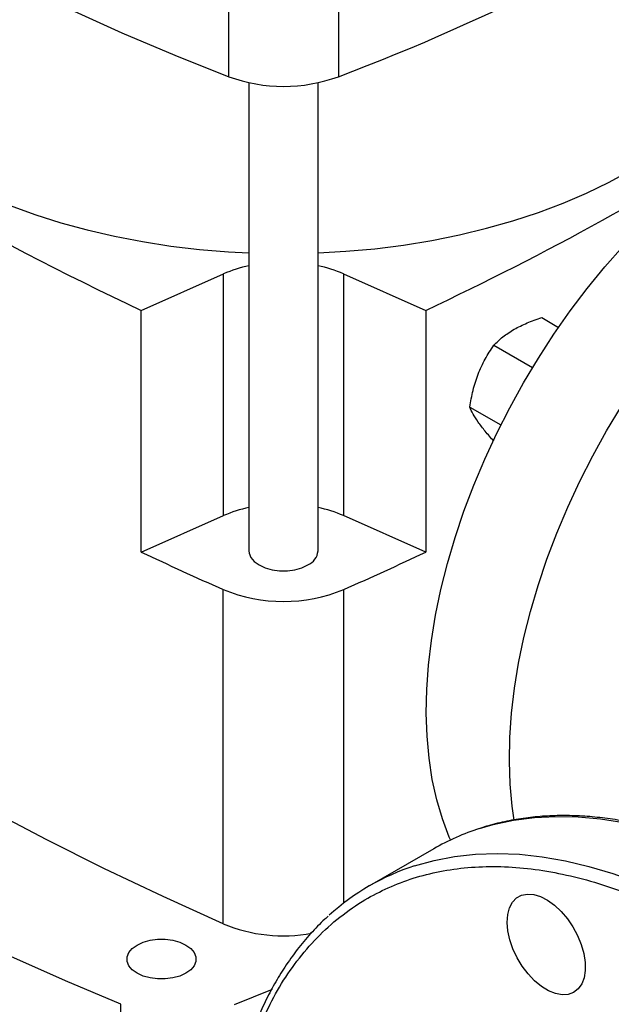
# Model space of a CAD drawing. Extents: x 0.4 to 10.6, y 0.4 to 8.1.
# Drawn here: x 2.4 to 2.5, y 4.4 to 4.7 of the extents above; entities that cross this region are included whole.
import ezdxf

# ---------------------------------------------------------------- set-up
doc = ezdxf.new("R2010")
doc.units = 0
doc.linetypes.add('SLD-SOLID', pattern=[0])
doc.layers.get('0').update_dxf_attribs({"linetype": 'CONTINUOUS'})

msp = doc.modelspace()

# ---------------------------------------------------------------- linework, layer by layer
at = {"color": 7, "linetype": 'SLD-SOLID'}
for p, q in [((2.408264056023234, 4.692756904529011), (2.408264056023233, 4.721689452981655)), ((2.437428565183533, 4.721689452981655), (2.437428565183533, 4.692756904529011)), ((2.413644367713758, 4.691164938085312), (2.413644367713758, 4.566622280570774)), ((2.432017071125828, 4.566622280570774), (2.432017071125828, 4.691158212253922)), ((2.385000356407943, 4.630607201494438), (2.40686052474889, 4.640290566191243)), ((2.40686052474889, 4.575996014074255), (2.40686052474889, 4.640290566191243)), ((2.438816505274282, 4.640290566191243), (2.460676673615229, 4.630607201494438)), ((2.438816505274282, 4.640290566191243), (2.438816505274282, 4.575996014074255)), ((2.385000356407943, 4.56631264937745), (2.385000356407943, 4.630607201494438)), ((2.460676673615229, 4.630607201494438), (2.460676673615229, 4.566312649377451)), ((2.491554969449397, 4.628671595508218), (2.496038529585007, 4.626083291328966)), ((2.47879721036467, 4.621306697939384), (2.489093436108839, 4.615362813354237)), ((2.472418330833881, 4.60486579896823), (2.480662363779438, 4.600106620075107)), ((2.385000356407943, 4.56631264937745), (2.40686052474889, 4.575996014074255)), ((2.460676673615229, 4.566312649377451), (2.438816505274282, 4.575996014074255)), ((2.406797591609037, 4.467401873772063), (2.406797591609037, 4.55634267086723)), ((2.462799416564112, 4.487377279010986), (2.445724922110263, 4.477520383172707)), ((2.419812818016024, 4.449901497189757), (2.409678855966821, 4.445833066936972)), ((2.379592048855855, 4.413857337376628), (2.379592048855855, 4.446004613435123))]:
    msp.add_line(p, q, dxfattribs=at)
at = {"color": 8, "linetype": 'SLD-SOLID'}
msp.add_line((2.438879438414135, 4.472930173924896), (2.438879438414135, 4.55634267086723), dxfattribs=at)
at = {"color": 7, "linetype": 'SLD-SOLID', "flags": 128}
for points in [[(2.248965242856834, 4.784718151919783), (2.258872849520818, 4.776432237213178), (2.269209410167465, 4.76832283499314), (2.279965494977031, 4.760397343291162), (2.291131291406988, 4.752662992361163), (2.302696613143801, 4.745126838083491), (2.314650909395673, 4.737795755527991), (2.326983274517807, 4.730676432682031), (2.33968245796139, 4.723775364349195), (2.352736874537218, 4.717098846224217), (2.366134614984623, 4.710652969149554), (2.379863456836022, 4.704443613558842), (2.393910875567214, 4.698476444112305), (2.408264056023234, 4.692756904529011)], [(2.292261087190063, 4.721075188286566), (2.292293962023686, 4.719383790293527), (2.292702840306045, 4.714879871001898), (2.293577570529026, 4.710398129338243), (2.294915021385455, 4.705954608774548), (2.296710405148381, 4.701565215961179), (2.298957294809899, 4.697245663785205), (2.301647647088168, 4.693011415122339), (2.304771831220275, 4.688877627483857), (2.308318663437861, 4.684859098756639), (2.312275447002119, 4.680970214230578), (2.316628017654812, 4.677224895102975), (2.321360794322652, 4.673636548644262), (2.326456834893489, 4.67021802020346), (2.331897896864684, 4.666981547225155), (2.33766450264653, 4.663938715442631), (2.343736009286966, 4.661100417403948), (2.350090682367989, 4.658476813479445), (2.356705773809233, 4.656077295490252), (2.363557603300189, 4.653910453088011), (2.370621643069573, 4.651984043006149), (2.37787260568838, 4.65030496129279), (2.385284534592314, 4.648879218624684), (2.39283089699956, 4.647711918790551), (2.400484678891248, 4.646807240420845), (2.408218481714633, 4.64616842202933), (2.413644367713758, 4.645881536243029)], [(2.48671529291558, 4.611344479388359), (2.490641793257059, 4.617876890296941), (2.494786190864388, 4.624250734811891), (2.499133068306262, 4.630442301812979), (2.503666254913094, 4.636428558264296), (2.508368886932965, 4.642187234898663), (2.513223470265893, 4.647696909060771), (2.518211945543028, 4.652937084400862), (2.523315755308695, 4.657888267122492), (2.528515913055347, 4.662532038500743), (2.533793073854619, 4.666851123401083), (2.539127606321733, 4.670829454544007), (2.544499665645536, 4.674452232276363), (2.549889267412508, 4.677705979627043), (2.555096987001354, 4.680489067302517)], [(2.432017071125828, 4.645880901462247), (2.439397990919792, 4.646303060841069), (2.447114374477086, 4.647008595957395), (2.45474385675794, 4.647979270251352), (2.462259126195909, 4.649211608960893), (2.469633280076886, 4.650701200633271), (2.47683992084383, 4.652442712916902), (2.483853250593175, 4.654429911649793), (2.490648163424626, 4.656655683176233), (2.497200335313767, 4.65911205981182), (2.503486311185756, 4.661790248365717), (2.509483588878406, 4.664680661617987), (2.515170699694081, 4.667772952639348)], [(2.508812379827659, 4.598588102641128), (2.512738880169138, 4.605120513549712), (2.516883277776466, 4.611494358064661), (2.521230155218341, 4.617685925065748), (2.525763341825173, 4.623672181517064), (2.530465973845044, 4.629430858151433), (2.535320557177972, 4.634940532313541), (2.540309032455107, 4.640180707653632), (2.545412842220774, 4.645131890375262), (2.550612999967426, 4.649775661753512), (2.555890160766698, 4.654094746653853), (2.561224693233811, 4.658073077796776), (2.566596752557615, 4.661695855529133), (2.568602994278895, 4.662951434421373)], [(2.467260145382063, 4.489713657963271), (2.466925180450908, 4.490492217308464), (2.465111422372365, 4.49530758968044), (2.463610536216204, 4.500420361507455), (2.462428105377502, 4.505811512942504), (2.461568528576644, 4.511460988548157), (2.461035003495784, 4.517347771904102), (2.460829514883266, 4.523449963789611), (2.460952827170225, 4.529744863650074), (2.461404481626853, 4.536209054044562), (2.462182798068909, 4.542818487760238), (2.463284881108108, 4.54954857726957), (2.464706630923157, 4.556374286197548), (2.466442758511366, 4.56327022245865), (2.468486805364075, 4.570210732717054), (2.470831167492741, 4.577169997818747), (2.473467123716266, 4.584122128840464), (2.476384868104367, 4.591041263398187), (2.479573546456285, 4.59790166185691), (2.483021296679115, 4.604677803083775), (2.48671529291558, 4.611344479388359)], [(2.484185285306824, 4.495017361843129), (2.483665615488723, 4.498704611800926), (2.483132090407863, 4.504591395156872), (2.482926601795345, 4.510693587042381), (2.483049914082303, 4.516988486902844), (2.483501568538933, 4.523452677297332), (2.484279884980988, 4.530062111013007), (2.485381968020187, 4.536792200522339), (2.486803717835236, 4.543617909450318), (2.488539845423445, 4.55051384571142), (2.490583892276154, 4.557454355969824), (2.49292825440482, 4.564413621071517), (2.495564210628344, 4.571365752093234), (2.498481955016446, 4.578284886650956), (2.501670633368363, 4.58514528510968), (2.505118383591194, 4.591921426336545), (2.508812379827659, 4.598588102641128)], [(2.413644367713758, 4.566622280570774), (2.413702129565133, 4.566028514148581), (2.414159875178117, 4.564870755231954), (2.415052413127671, 4.563800825109549), (2.416334987834091, 4.562872374545342), (2.417943285646031, 4.562131959927494), (2.419796659795534, 4.561616708736647), (2.421802174363727, 4.56135245781901), (2.423859264475861, 4.56135245781901), (2.425864779044053, 4.561616708736647), (2.427718153193556, 4.562131959927495), (2.429326451005495, 4.562872374545343)], [(2.406797591609037, 4.467401873772063), (2.390781077405293, 4.474662102938632), (2.375070297700645, 4.482141648580352), (2.35967426171711, 4.489836221611095), (2.344601798189415, 4.497741409638983), (2.329861550302231, 4.505852679496638), (2.315461970733802, 4.514165379840689), (2.301411316808828, 4.522674743819056), (2.287717645763364, 4.531375891804451), (2.274388810124468, 4.540263834192573), (2.261432453207223, 4.549333474263349), (2.248856004731746, 4.558579611103614)], [(2.379592048855855, 4.446004613435123), (2.364807236207557, 4.452266487605522), (2.350302744551154, 4.458743159386599), (2.336087935454191, 4.465430448569784), (2.322171983515729, 4.472324039008678), (2.308563870444819, 4.479419481404816), (2.295272379263488, 4.486712196179341), (2.282306088637944, 4.494197476428798), (2.269673367341695, 4.501870490963073), (2.257382368854125, 4.50972628742358), (2.245441026098031, 4.517759795479627), (2.233857046319516, 4.525965830100946), (2.222637906113535, 4.534339094904234), (2.21179084659831, 4.542874185571583)], [(2.496733362824279, 4.470720741705859), (2.498383956077008, 4.468769602607911), (2.49985366439719, 4.466598591471332), (2.501095250150136, 4.464277486380364), (2.502068807748166, 4.461880889562444), (2.502743046249032, 4.459485829611224), (2.503096295072553, 4.4571692857242), (2.503117200510885, 4.455005713527959), (2.50280509064604, 4.453064652013081), (2.502169996945879, 4.451408488493765), (2.501232331844482, 4.450090453428219), (2.500022232669722, 4.449152909547931), (2.498578593004746, 4.448625990284627), (2.49694781261622, 4.448526631256981), (2.49518230612764, 4.448858025945894), (2.493338818370214, 4.449609523053392), (2.491476600557291, 4.450756968844106), (2.489655505901617, 4.452263483466202), (2.487934065883826, 4.454080646300159), (2.486367609002498, 4.45615005223733), (2.485006482470681, 4.45840518886818), (2.483894434015048, 4.460773574245861), (2.483067205787959, 4.46317908651562), (2.482551385585278, 4.465544410533845), (2.482363552292738, 4.467793522840395), (2.482509743026911, 4.469854135115163), (2.482985259097314, 4.471660017584159), (2.483774817026188, 4.473153127698945), (2.48485303977205, 4.474285475671897), (2.486185272368682, 4.475020666907464), (2.487728695764264, 4.47533507175442), (2.489433703060929, 4.475218584982288), (2.491245493921278, 4.474674950571772), (2.493105835896313, 4.473721641380128), (2.494954936064261, 4.472389297549163), (2.496733362824279, 4.470720741705859)], [(2.396855588668773, 4.454271256589887), (2.395247290856833, 4.453530841972039), (2.39339391670733, 4.453015590781191), (2.391388402139137, 4.452751339863553), (2.389331312027003, 4.452751339863553), (2.38732579745881, 4.453015590781191), (2.385472423309307, 4.453530841972039), (2.383864125497367, 4.454271256589887), (2.382581550790946, 4.455199707154094), (2.381689012841392, 4.456269637276499), (2.381231267228407, 4.457427396193125), (2.381231267228407, 4.458614929037513), (2.381689012841392, 4.459772687954139), (2.382581550790947, 4.460842618076544), (2.383864125497367, 4.461771068640751), (2.385472423309307, 4.462511483258599), (2.38732579745881, 4.463026734449447), (2.389331312027003, 4.463290985367085), (2.391388402139137, 4.463290985367085), (2.39339391670733, 4.463026734449447), (2.395247290856833, 4.462511483258599), (2.396855588668773, 4.461771068640751), (2.398138163375193, 4.460842618076544), (2.399030701324748, 4.459772687954139), (2.399488446937732, 4.458614929037513), (2.399488446937732, 4.457427396193125), (2.399030701324748, 4.456269637276499), (2.398138163375193, 4.455199707154094), (2.396855588668773, 4.454271256589887)]]:
    msp.add_lwpolyline(points, dxfattribs=at)
at = {"color": 8, "linetype": 'SLD-SOLID', "flags": 128}
for points in [[(2.475019994034393, 4.492763966285176), (2.478624131095279, 4.493798305071015), (2.484013025257695, 4.494945078721492), (2.489580368361691, 4.495670793140167), (2.495312096815407, 4.495973615109438), (2.501193731775327, 4.495852779674728), (2.507210415721085, 4.495308592076831), (2.513346949986859, 4.494342426980849), (2.519587833154516, 4.492956725003665), (2.525917300211541, 4.491154986548738), (2.532319362374825, 4.488941762963772), (2.538777847479724, 4.486322645043625), (2.545276440832344, 4.483304248907471), (2.551798726421875, 4.47989419928591), (2.558328228388863, 4.476101110260239), (2.564848452644657, 4.471934563502529), (2.571342928536909, 4.467405084071497), (2.577795250455874, 4.46252411382529), (2.584189119276401, 4.45730398251836), (2.590508383530937, 4.451757876655432), (2.59673708020954, 4.445899806181251), (2.602859475083825, 4.439744569090246), (2.608860102452987, 4.433307714045509), (2.614723804211511, 4.426605501101523), (2.620435768139855, 4.419654860629858), (2.625981565321408, 4.412473350551577), (2.63134718659118, 4.405079111984404), (2.636519077924171, 4.397490823416693), (2.641484174674018, 4.389727653523939), (2.646229934575418, 4.381809212747038), (2.650744369426988, 4.373755503754619), (2.655016075374492, 4.365586870914563), (2.659034261717975, 4.357323948902361), (2.662788778170003, 4.34898761057614), (2.666270140496171, 4.340598914250005), (2.669469554473102, 4.332179050498913), (2.672378938103422, 4.323749288629444), (2.67499094203158, 4.31533092295168), (2.677298968108962, 4.306945218987936), (2.679297186061389, 4.298613359754205), (2.680980548216892, 4.290356392250014), (2.682344802256569, 4.282195174291886), (2.683386501956317, 4.274150321824676), (2.684103015892286, 4.266242156843915), (2.68449253408809, 4.258490656060677), (2.684554072586959, 4.250915400438677), (2.684287475937307, 4.243535525731058), (2.683693417585406, 4.236369674141816), (2.682773398174211, 4.229435947233974), (2.681529741752601, 4.222751860203466), (2.679965589904632, 4.21633429763423), (2.67808489381362, 4.210199470846282), (2.675892404281115, 4.204362876944517), (2.673393659725956, 4.198839259671678), (2.67059497219375, 4.19364257216438), (2.667503411412098, 4.188785941706276), (2.664126786931842, 4.1842816365674), (2.660473628399471, 4.180141035013452), (2.65733987215907, 4.17708076968539)], [(2.457718214681666, 4.482834187465151), (2.462879378111861, 4.484267436644831), (2.468314178916253, 4.485309175623341), (2.473923953655703, 4.485929297123209), (2.47969453155236, 4.486126234663709), (2.485611335625638, 4.485899490763519), (2.491659419514942, 4.485249638197411), (2.497823505235468, 4.484178318549366), (2.504088021771715, 4.482688238065792), (2.51043714441123, 4.480783160819313), (2.516854834719196, 4.478467899200392), (2.523324881052918, 4.475748301760812), (2.529830939513836, 4.472631238439737), (2.536356575233627, 4.469124583209638), (2.54288530389012, 4.465237194185961), (2.549400633348111, 4.46097889125076), (2.555886105319937, 4.456360431246818), (2.562325336940538, 4.451393480804931), (2.56870206215199, 4.446090586872989), (2.575000172792989, 4.44046514502129), (2.581203759289453, 4.434531365604172), (2.587297150843495, 4.428304237863424)]]:
    msp.add_lwpolyline(points, dxfattribs=at)
at = {"color": 7, "linetype": 'SLD-SOLID'}
for centre, radius, start, end in [((2.229700636730456, 5.2433772840157), 0.5885012273270734, 290.6695654481715, 303.5209177456655), ((2.724458052267781, 5.355900167126154), 0.8008004828128662, 235.0863047058265, 244.9190718268746), ((2.422846310603383, 4.732679138056882), 0.0425020808725197, 249.9344447034799, 290.0655552965217), ((2.107306727406576, 5.382048880895515), 0.8303823916874785, 295.1855364382643, 302.4680667328857), ((2.421129557819031, 4.607388505104209), 0.03586294645635943, 102.0471488255198, 113.4455116521262), ((2.424545211206921, 4.607382065932049), 0.03586975360476447, 66.55526731745117, 77.97694282224792), ((2.42112955781904, 4.543093952987205), 0.03586294645637798, 102.0471488255294, 113.4455116521304), ((2.424545211206912, 4.543087513815044), 0.03586975360478301, 66.555267317447, 77.97694282223827), ((2.788164282481238, 5.418932235823819), 0.9431337712534792, 244.6927229815181, 246.1488979981684), ((2.42751909127971, 4.567009420714879), 0.004514609638415005, 293.5991707575459, 355.0806882848313), ((2.057512747541761, 5.418932235824123), 0.9431337712538268, 293.8511020018354, 295.3072770184852), ((2.422838515011586, 4.595080359370723), 0.0419275534010759, 247.5060001928111, 292.4939998071911), ((2.49381946809291, 4.43355876842466), 0.06211823950000253, 107.6162465839777, 119.9583988324656), ((2.476691580898521, 4.423878132787688), 0.06193387609968382, 107.8393270191933, 132.2954124480764), ((2.422844318256689, 4.506244652943246), 0.04202688341818504, 247.5535042225168, 280.2411092436633)]:
    msp.add_arc(centre, radius, start, end, dxfattribs=at)
for points, knots in [([(2.484189273815268, 4.625558823533332), (2.485307855657076, 4.626147154536159), (2.487569852799584, 4.627336877985534), (2.490216910277868, 4.628223445258286), (2.491554969449397, 4.628671595508218)], [0, 0, 0, 0, 0.494510722753343, 1, 1, 1, 1]), ([(2.47879721036467, 4.621306697939384), (2.479557355303074, 4.622063967346512), (2.481091582213184, 4.623592390472053), (2.483150475566918, 4.624899388224091), (2.484189273815268, 4.625558823533332)], [0, 0, 0, 0, 0.4954579621789333, 1, 1, 1, 1]), ([(2.474620954507553, 4.613655925278803), (2.475205108485936, 4.615004651274066), (2.476386385152965, 4.617732046117514), (2.477987741767151, 4.62010645812821), (2.47879721036467, 4.621306697939384)], [0, 0, 0, 0, 0.4945107227522507, 1, 1, 1, 1]), ([(2.472418330833881, 4.60486579896823), (2.472660496732377, 4.606360059639894), (2.473149268569706, 4.609375977812005), (2.474127430628895, 4.612220662346714), (2.474620954507553, 4.613655925278803)], [0, 0, 0, 0, 0.495457962183077, 1, 1, 1, 1]), ([(2.474620954507557, 4.600897475093099), (2.474136252757255, 4.601629163811462), (2.473156088469612, 4.603108785353916), (2.472666043374716, 4.604275856844143), (2.472418330833881, 4.60486579896823)], [0, 0, 0, 0, 0.4945107227559498, 0.9999999999999999, 0.9999999999999999, 0.9999999999999999, 0.9999999999999999]), ([(2.478797210343917, 4.595789797614765), (2.478003418164059, 4.596686012416229), (2.476401279873746, 4.598494873836391), (2.47521797935644, 4.600091772562846), (2.474620954507557, 4.600897475093099)], [0, 0, 0, 0, 0.4954579668043092, 1, 1, 1, 1]), ([(2.647487101605754, 4.381851251427108), (2.645945355416763, 4.384474153913352), (2.643789671041211, 4.388141521440229), (2.640470000139322, 4.39344789251263), (2.637596748819913, 4.397898924780145), (2.634072790023167, 4.40312594577466), (2.630272690413781, 4.408518947750351), (2.626185568736096, 4.414055135054862), (2.621860013596004, 4.419639460526641), (2.617324796761675, 4.425212428483101), (2.612604651028445, 4.430726504737923), (2.607720448111109, 4.436143904553841), (2.602690594497293, 4.441433630051193), (2.5975317799895, 4.446569662744178), (2.592259481962907, 4.451529743102823), (2.586888291847513, 4.456294536449019), (2.581432129329101, 4.46084705128648), (2.575904381626774, 4.46517222421271), (2.570317992748997, 4.469256616480866), (2.564685518871204, 4.473088185877796), (2.559019160816073, 4.476656109514724), (2.55333078131561, 4.479950640741742), (2.54763191270294, 4.482962988388742), (2.541933791543431, 4.485685194579073), (2.536247353334288, 4.488110047362144), (2.530583222227651, 4.490230997824086), (2.52495168701842, 4.492042075990605), (2.519362717944746, 4.493537793208989), (2.513826004948311, 4.494713024041275), (2.508350957014811, 4.495562963641532), (2.502946841452752, 4.496082805303105), (2.497622452414953, 4.496268446159911), (2.492387605533759, 4.496113319116958), (2.487247857108347, 4.495619744288615), (2.482224768016587, 4.494755749502736), (2.478259344633043, 4.493842450468134), (2.476030817117707, 4.493091267984458), (2.475380034287358, 4.49287190490302)], [0, 0, 0, 0, 0.03450367136279726, 0.04824336572844274, 0.07107418924309421, 0.0947313362380154, 0.1200715452634655, 0.1464844515434386, 0.1737242315228211, 0.2015944945625956, 0.2299556584326303, 0.2587044944122922, 0.2877633625439304, 0.317072847648466, 0.3465868138302139, 0.3762690085835681, 0.4060906923808736, 0.4360289595069255, 0.4660655345685288, 0.4961859032191242, 0.5263786827566238, 0.5566351687528027, 0.5869490140145199, 0.6173160098027035, 0.6477334343908115, 0.6782005877589206, 0.7087188679547104, 0.7392916097677397, 0.769924212481998, 0.8006243287925778, 0.8314021295218136, 0.8622706436239259, 0.8932461589606111, 0.9243486429974886, 0.9556021035396128, 0.9870347624064902, 1, 1, 1, 1]), ([(2.417414230700377, 4.44222203269435), (2.418649058137232, 4.444758630004682), (2.42115003313163, 4.449896162792386), (2.425730779915479, 4.456805617841122), (2.430990907829083, 4.463139366220098), (2.436990291414287, 4.468735632250778), (2.443330896212272, 4.473251772550206), (2.449868228115144, 4.476764637749035), (2.456465588609183, 4.479381333339074), (2.463485265302344, 4.481276380919228), (2.470891488921249, 4.482420056481513), (2.478643423039434, 4.482789709323973), (2.486680126327872, 4.482374610823332), (2.49494969361588, 4.481175891342565), (2.503397751129322, 4.479203013820513), (2.511953134981427, 4.476479632871101), (2.520558632188803, 4.473038163139465), (2.529158129150245, 4.468917558562509), (2.53824268243851, 4.463858422953259), (2.54773324791674, 4.457776196626276), (2.557521730423816, 4.450614911887683), (2.566983202183818, 4.442833747574019), (2.576057756855311, 4.434538369528581), (2.584773225552185, 4.425756491097133), (2.593232551172711, 4.416408552294547), (2.601520878564572, 4.406375626472995), (2.609631297398338, 4.395607850293481), (2.617477891439162, 4.384153429801624), (2.624558254590857, 4.372743278154362), (2.630868525149969, 4.361551562356945), (2.636432653497937, 4.350721021091555), (2.64158299674834, 4.339641741216713), (2.646275903871226, 4.328380146245198), (2.650471352778327, 4.317006518745895), (2.654129584973054, 4.305614177629497), (2.657225631158728, 4.294277477315249), (2.659740504798543, 4.283070166233184), (2.661659109022771, 4.272083139623437), (2.662980931329193, 4.261382751684944), (2.663711582836384, 4.251030594554101), (2.663872187951911, 4.240447291391449), (2.663348887351283, 4.229790383225437), (2.662043576254389, 4.219239224063419), (2.660025245323398, 4.20948336314945), (2.657414107024649, 4.200494588920211), (2.655152501962126, 4.195104181414019), (2.654035870008854, 4.192442752430543)], [0, 0, 0, 0, 0.02291006163353906, 0.04640121328332318, 0.07043883282338166, 0.09498248382798338, 0.1199870081350883, 0.1412570829807926, 0.1627017564785252, 0.184308861311934, 0.2061447929135944, 0.2280461648445184, 0.2499999998181532, 0.2719527306742749, 0.2938541084904721, 0.3156911383347247, 0.3372971565083802, 0.358741846929004, 0.3800129915401264, 0.405016761217759, 0.4295600197922201, 0.4535976306082562, 0.4770893632987769, 0.4999999997494758, 0.5229098655187191, 0.5464012132857605, 0.5704388328218293, 0.5949824838268651, 0.6199870081353177, 0.6412570829790238, 0.6627017564768359, 0.68430886131213, 0.7061447929130428, 0.7280461648460049, 0.7499999998182907, 0.7719527306739764, 0.7938541084883498, 0.8156911383347621, 0.8372971565033951, 0.8587418469273395, 0.8800129915400488, 0.9050167612175978, 0.9295600197901402, 0.9535976306079791, 0.977089559433129, 1, 1, 1, 1]), ([(2.434735547953097, 4.469440921924583), (2.434432660883911, 4.469181266032676), (2.432779864016535, 4.467764373440017), (2.430008345489127, 4.464823364176271), (2.426436130066564, 4.460592014137149), (2.423249145232516, 4.456105106521779), (2.420412257234847, 4.4514628906759), (2.417917588884679, 4.446717654148468), (2.415666701695626, 4.4417151000083), (2.413664633331825, 4.436465484535653), (2.411915135075065, 4.430980255463194), (2.410421454915792, 4.425271066112636), (2.409186168454602, 4.419350006826829), (2.408211254384788, 4.413229492957804), (2.407498105411609, 4.406922264126068), (2.407047554570374, 4.400441406228009), (2.40685987870439, 4.393800325476523), (2.406934803757559, 4.387012729149492), (2.407271510828659, 4.380092596336056), (2.407868632638554, 4.373054225710136), (2.408724233427768, 4.365912288901356), (2.409835776121811, 4.358681873378447), (2.411200071010877, 4.351378556642112), (2.412813194249611, 4.344018532977457), (2.41467035337453, 4.336618835542772), (2.416765654292813, 4.329197739183397), (2.419091670564709, 4.321775525680179), (2.421638588916251, 4.314376041391465), (2.424392317774936, 4.307030161507648), (2.427329775615061, 4.299784647527744), (2.430404181801054, 4.292729593630713), (2.433526605433292, 4.286024169119901), (2.436387030973235, 4.280234666083224), (2.439023336468375, 4.275148134323644), (2.441685540880088, 4.270194230925921), (2.443655709837593, 4.266733992807784), (2.444749340177607, 4.264813232978908)], [0, 0, 0, 0, 0.007539311157394391, 0.04114058053596819, 0.07514232913688532, 0.1095384872851818, 0.1405051169983226, 0.1715066691913248, 0.2025355509502763, 0.2335861897438026, 0.2646528543759591, 0.2957300815225949, 0.3268129188681223, 0.3578970203291889, 0.3889786335827149, 0.4200545163311241, 0.451121270994236, 0.4821761612773783, 0.5132168187484205, 0.544240662523326, 0.5752446845760142, 0.606225145435363, 0.6371771524193582, 0.6680940329948213, 0.6989663438037399, 0.7297802075924076, 0.7605143437993362, 0.7911343798208156, 0.8215809790624654, 0.8517421909862621, 0.8813787058052144, 0.9098719180234773, 0.9362020826589468, 0.954864354767211, 0.974945442696833, 1, 1, 1, 1])]:
    msp.add_open_spline(points, degree=3, knots=knots, dxfattribs=at)

doc.saveas('drawing.dxf')
